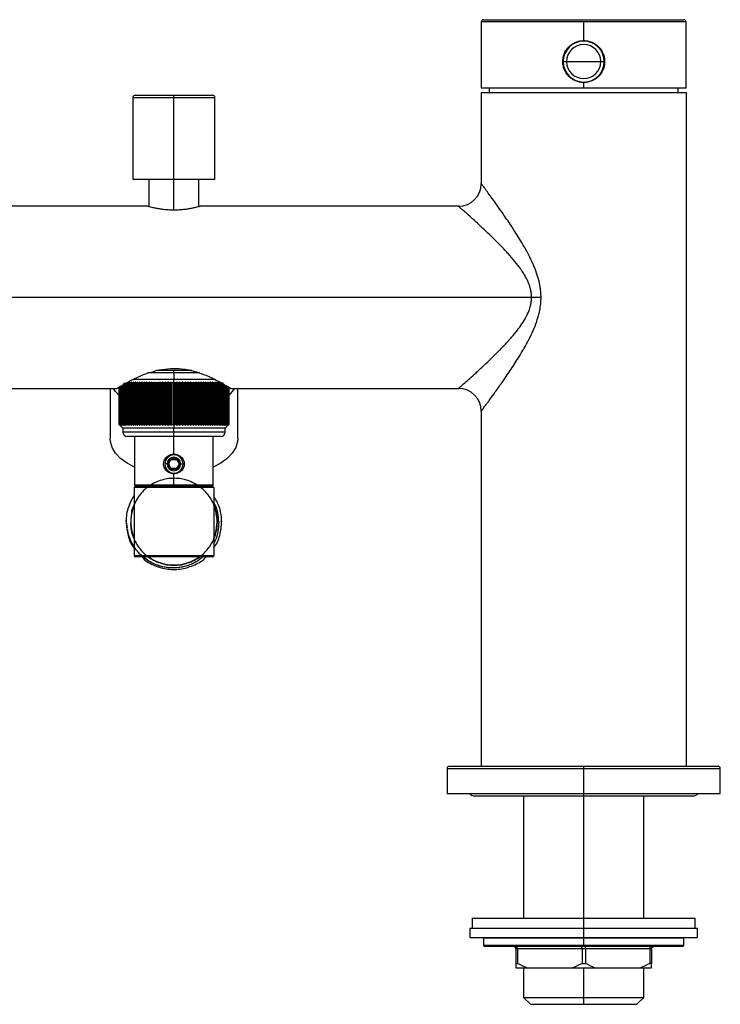
# Paper-space layout '_Back' of a CAD drawing. Units: millimetres. Extents: x -308 to 30, y -46 to 333.
# Drawn here: x -124 to 30, y -46 to 170 of the extents above; entities that cross this region are included whole.
import ezdxf

# ---------------------------------------------------------------- set-up
doc = ezdxf.new("R2010")
doc.units = ezdxf.units.MM

psp = doc.layouts.new('_Back')

# ---------------------------------------------------------------- linework, layer by layer
at = {"color": 7, "linetype": 'Continuous', "lineweight": 25}
for p, q in [((-22.5, 169.5), (-22.5, 155)), ((22.5, 169.5), (-22.5, 169.5)), ((-22, 170), (22, 170)), ((0, 165.4), (0, 169.5)), ((22.5, 155), (22.5, 169.5)), ((-4.5, 160.8), (4.5, 160.8)), ((0, 155), (0, 156.2)), ((-22.5, 155), (22.5, 155)), ((-22.5, 154), (22.5, 154)), ((-22.5, 154), (-22.5, 134)), ((-20.75, 155), (-20.75, 154)), ((20.75, 154), (20.75, 155)), ((22.5, 154), (22.5, 6)), ((-99, 152.9), (-99, 134.9)), ((-99, 152.9), (-81, 152.9)), ((-98.5, 153.4), (-81.5, 153.4)), ((-90, 128.16), (-90, 153.4)), ((-81, 134.9), (-81, 152.9)), ((-81, 134.9), (-99, 134.9)), ((-95.5, 134.9), (-95.5, 128.93)), ((-84.5, 128.93), (-84.5, 134.9)), ((-95.75, 129), (-152.5, 129)), ((-27.5, 129), (-84.25, 129)), ((-11.46, 109), (-168.54, 109)), ((-9.37, 109), (-11.46, 109)), ((-84.35, 92.4), (-95.7, 92.4)), ((-86.04, 92.9), (-93.81, 92.9)), ((-90, 92.4), (-90, 91)), ((-90, 90.4), (-90, 91)), ((-152.5, 89), (-102.5, 89)), ((-104, 89), (-104, 78.01)), ((-102.05, 81.1), (-102.05, 89.28)), ((-102.05, 89.28), (-102.05, 85.66)), ((-102.04, 89.28), (-102.04, 81.1)), ((-102.02, 81.1), (-102.02, 89.29)), ((-102, 89.3), (-102, 81.1)), ((-101.96, 81.1), (-101.96, 89.33)), ((-101.93, 89.35), (-101.93, 81.1)), ((-101.87, 81.1), (-101.87, 89.39)), ((-101.83, 89.41), (-101.83, 81.1)), ((-101.74, 81.1), (-101.74, 89.46)), ((-101.69, 89.5), (-101.69, 81.1)), ((-101.59, 81.1), (-101.59, 89.56)), ((-101.52, 89.6), (-101.52, 81.1)), ((-101.4, 81.1), (-101.4, 89.67)), ((-101.32, 89.71), (-101.32, 81.1)), ((-101.18, 81.1), (-101.18, 89.8)), ((-101.09, 89.85), (-101.09, 81.1)), ((-100.93, 81.1), (-100.93, 90.2)), ((-100.83, 90.2), (-100.83, 81.1)), ((-100.64, 81.1), (-100.64, 90.2)), ((-100.53, 90.2), (-100.53, 81.1)), ((-100.33, 81.1), (-100.33, 90.2)), ((-100.21, 90.2), (-100.21, 81.1)), ((-100, 90.2), (-99.94, 90.4)), ((-99.86, 90.2), (-100, 90.2)), ((-100, 81.1), (-100, 90.2)), ((-99.86, 90.2), (-99.87, 81.1)), ((-99.59, 90.4), (-99.86, 90.2)), ((-99.63, 90.2), (-99.59, 90.4)), ((-99.63, 81.1), (-99.63, 90.2)), ((-99.21, 90.4), (-99.49, 90.2)), ((-99.49, 90.2), (-99.49, 81.1)), ((-99.24, 90.2), (-99.21, 90.4)), ((-99.24, 81.1), (-99.24, 90.2)), ((-98.81, 90.4), (-99.09, 90.2)), ((-99.09, 90.2), (-99.09, 81.1)), ((-98.82, 90.2), (-98.81, 90.4)), ((-98.82, 81.1), (-98.82, 90.2)), ((-98.66, 90.2), (-98.66, 81.1)), ((-98.38, 90.2), (-98.38, 90.4)), ((-98.38, 80.9), (-98.38, 90.2)), ((-98.21, 90.2), (-98.38, 90.2)), ((-97.93, 90.4), (-98.21, 90.2)), ((-98.21, 90.2), (-98.21, 81.1)), ((-97.91, 90.2), (-97.93, 90.4)), ((-97.93, 80.9), (-97.93, 90.4)), ((-97.91, 81.1), (-97.91, 90.2)), ((-97.46, 90.4), (-97.74, 90.2)), ((-97.74, 90.2), (-97.74, 81.1)), ((-97.43, 90.2), (-97.46, 90.4)), ((-97.46, 80.9), (-97.46, 90.4)), ((-97.43, 81.1), (-97.43, 90.2)), ((-96.96, 90.4), (-97.24, 90.2)), ((-97.24, 90.2), (-97.24, 81.1)), ((-96.92, 90.2), (-96.96, 90.4)), ((-96.96, 80.9), (-96.96, 90.4)), ((-96.92, 81.1), (-96.92, 90.2)), ((-96.45, 90.4), (-96.73, 90.2)), ((-96.73, 90.2), (-96.73, 81.1)), ((-96.39, 90.2), (-96.45, 90.4)), ((-96.45, 80.9), (-96.45, 90.4)), ((-96.2, 90.2), (-96.39, 90.2)), ((-96.39, 81.1), (-96.39, 90.2)), ((-95.92, 90.4), (-96.2, 90.2)), ((-96.2, 90.2), (-96.2, 81.1)), ((-95.85, 90.2), (-95.92, 90.4)), ((-95.92, 80.9), (-95.92, 90.4)), ((-95.85, 81.1), (-95.85, 90.2)), ((-95.38, 90.4), (-95.65, 90.2)), ((-95.65, 90.2), (-95.65, 81.1)), ((-95.29, 90.2), (-95.38, 90.4)), ((-95.38, 80.9), (-95.38, 90.4)), ((-95.29, 81.1), (-95.29, 90.2)), ((-94.82, 90.4), (-95.08, 90.2)), ((-95.08, 90.2), (-95.08, 81.1)), ((-94.72, 90.2), (-94.82, 90.4)), ((-94.82, 80.9), (-94.82, 90.4)), ((-94.72, 81.1), (-94.72, 90.2)), ((-94.5, 90.2), (-94.5, 81.1)), ((-94.13, 90.2), (-94.25, 90.4)), ((-94.25, 80.9), (-94.25, 90.4)), ((-93.91, 90.2), (-94.13, 90.2)), ((-94.13, 81.1), (-94.13, 90.2)), ((-93.91, 90.2), (-93.91, 81.1)), ((-93.53, 90.2), (-93.66, 90.4)), ((-93.66, 80.9), (-93.66, 90.4)), ((-93.53, 81.1), (-93.53, 90.2)), ((-93.07, 90.4), (-93.31, 90.2)), ((-93.31, 90.2), (-93.31, 81.1)), ((-92.93, 90.2), (-93.07, 90.4)), ((-93.07, 80.9), (-93.07, 90.4)), ((-92.93, 81.1), (-92.93, 90.2)), ((-92.46, 90.4), (-92.7, 90.2)), ((-92.7, 90.2), (-92.7, 81.1)), ((-92.31, 90.2), (-92.46, 90.4)), ((-92.46, 80.9), (-92.46, 90.4)), ((-92.31, 81.1), (-92.31, 90.2)), ((-91.85, 90.4), (-92.08, 90.2)), ((-92.08, 90.2), (-92.08, 81.1)), ((-91.69, 90.2), (-91.85, 90.4)), ((-91.85, 80.9), (-91.85, 90.4)), ((-91.46, 90.2), (-91.69, 90.2)), ((-91.69, 81.1), (-91.69, 90.2)), ((-91.24, 90.4), (-91.46, 90.2)), ((-91.46, 90.2), (-91.46, 81.1)), ((-91.06, 90.2), (-91.24, 90.4)), ((-91.24, 80.9), (-91.24, 90.4)), ((-90.83, 90.2), (-91.06, 90.2)), ((-91.06, 81.1), (-91.06, 90.2)), ((-90.62, 90.4), (-90.83, 90.2)), ((-90.83, 90.2), (-90.83, 81.1)), ((-90.43, 90.2), (-90.62, 90.4)), ((-90.62, 80.9), (-90.62, 90.4)), ((-90.43, 81.1), (-90.43, 90.2)), ((-90, 90.4), (-90.2, 90.2)), ((-90.2, 90.2), (-90.2, 81.1)), ((-90, 80.9), (-90, 90.4)), ((-89.8, 90.2), (-90, 90.4)), ((-89.8, 81.1), (-89.8, 90.2)), ((-89.57, 90.2), (-89.8, 90.2)), ((-89.38, 90.4), (-89.57, 90.2)), ((-89.57, 90.2), (-89.57, 81.1)), ((-89.17, 90.2), (-89.38, 90.4)), ((-89.38, 90.4), (-89.38, 80.9)), ((-88.94, 90.2), (-89.17, 90.2)), ((-89.17, 81.1), (-89.17, 90.2)), ((-88.76, 90.4), (-88.94, 90.2)), ((-88.94, 90.2), (-88.94, 81.1)), ((-88.54, 90.2), (-88.76, 90.4)), ((-88.76, 80.9), (-88.76, 90.4)), ((-88.31, 90.2), (-88.54, 90.2)), ((-88.54, 81.1), (-88.54, 90.2)), ((-88.15, 90.4), (-88.31, 90.2)), ((-88.31, 90.2), (-88.31, 81.1)), ((-87.92, 90.2), (-88.15, 90.4)), ((-88.15, 80.9), (-88.15, 90.4)), ((-87.69, 90.2), (-87.92, 90.2)), ((-87.92, 81.1), (-87.92, 90.2)), ((-87.54, 90.4), (-87.69, 90.2)), ((-87.69, 90.2), (-87.69, 81.1)), ((-87.3, 90.2), (-87.54, 90.4)), ((-87.54, 80.9), (-87.54, 90.4)), ((-87.07, 90.2), (-87.3, 90.2)), ((-87.3, 81.1), (-87.3, 90.2)), ((-86.93, 90.4), (-87.07, 90.2)), ((-87.07, 90.2), (-87.07, 81.1)), ((-86.69, 90.2), (-86.93, 90.4)), ((-86.93, 80.9), (-86.93, 90.4)), ((-86.47, 90.2), (-86.69, 90.2)), ((-86.69, 81.1), (-86.69, 90.2)), ((-86.47, 90.2), (-86.47, 81.1)), ((-86.09, 90.2), (-86.34, 90.4)), ((-86.34, 80.9), (-86.34, 90.4)), ((-85.87, 90.2), (-86.09, 90.2)), ((-86.09, 81.1), (-86.09, 90.2)), ((-85.87, 90.2), (-85.87, 81.1)), ((-85.75, 80.9), (-85.75, 90.4)), ((-85.28, 90.2), (-85.5, 90.2)), ((-85.5, 81.1), (-85.5, 90.2)), ((-85.18, 90.4), (-85.28, 90.2)), ((-85.28, 90.2), (-85.28, 81.1)), ((-84.92, 90.2), (-85.18, 90.4)), ((-85.18, 80.9), (-85.18, 90.4)), ((-84.71, 90.2), (-84.92, 90.2)), ((-84.92, 81.1), (-84.92, 90.2)), ((-84.62, 90.4), (-84.71, 90.2)), ((-84.71, 90.2), (-84.71, 81.1)), ((-84.35, 90.2), (-84.62, 90.4)), ((-84.62, 80.9), (-84.62, 90.4)), ((-84.15, 90.2), (-84.35, 90.2)), ((-84.35, 81.1), (-84.35, 90.2)), ((-84.08, 90.4), (-84.15, 90.2)), ((-84.15, 90.2), (-84.15, 81.1)), ((-83.8, 90.2), (-84.08, 90.4)), ((-84.08, 80.9), (-84.08, 90.4)), ((-83.61, 90.2), (-83.8, 90.2)), ((-83.8, 81.1), (-83.8, 90.2)), ((-83.55, 90.4), (-83.61, 90.2)), ((-83.61, 90.2), (-83.61, 81.1)), ((-83.27, 90.2), (-83.55, 90.4)), ((-83.55, 80.9), (-83.55, 90.4)), ((-83.08, 90.2), (-83.27, 90.2)), ((-83.27, 81.1), (-83.27, 90.2)), ((-83.04, 90.4), (-83.08, 90.2)), ((-83.08, 90.2), (-83.08, 81.1)), ((-82.76, 90.2), (-83.04, 90.4)), ((-83.04, 80.9), (-83.04, 90.4)), ((-82.57, 90.2), (-82.76, 90.2)), ((-82.76, 81.1), (-82.76, 90.2)), ((-82.54, 90.4), (-82.57, 90.2)), ((-82.57, 90.2), (-82.57, 81.1)), ((-82.26, 90.2), (-82.54, 90.4)), ((-82.54, 80.9), (-82.54, 90.4)), ((-82.09, 90.2), (-82.26, 90.2)), ((-82.26, 81.1), (-82.26, 90.2)), ((-82.07, 90.4), (-82.09, 90.2)), ((-82.09, 90.2), (-82.09, 81.1)), ((-81.79, 90.2), (-82.07, 90.4)), ((-82.07, 80.9), (-82.07, 90.4)), ((-81.62, 90.2), (-81.79, 90.2)), ((-81.79, 81.1), (-81.79, 90.2)), ((-81.34, 90.2), (-81.62, 90.4)), ((-81.62, 90.4), (-81.62, 80.9)), ((-81.18, 90.2), (-81.34, 90.2)), ((-81.34, 81.1), (-81.34, 90.2)), ((-81.19, 90.4), (-81.18, 90.2)), ((-81.18, 90.2), (-81.18, 81.1)), ((-80.76, 90.2), (-80.91, 90.2)), ((-80.91, 81.1), (-80.91, 90.2)), ((-80.51, 90.2), (-80.79, 90.4)), ((-80.79, 90.4), (-80.76, 90.2)), ((-80.76, 90.2), (-80.76, 81.1)), ((-80.37, 90.2), (-80.51, 90.2)), ((-80.51, 81.1), (-80.51, 90.2)), ((-80.14, 90.2), (-80.41, 90.4)), ((-80.41, 90.4), (-80.37, 90.2)), ((-80.37, 90.2), (-80.37, 81.1)), ((-80.14, 81.1), (-80.14, 90.2)), ((-80, 90.2), (-80.14, 90.2)), ((-79.79, 90.2), (-80.06, 90.4)), ((-80.06, 90.4), (-80, 90.2)), ((-80, 90.2), (-80, 81.1)), ((-79.67, 90.2), (-79.79, 90.2)), ((-79.79, 81.1), (-79.79, 90.2)), ((-79.67, 90.2), (-79.67, 81.1)), ((-79.47, 81.1), (-79.47, 90.2)), ((-79.44, 90.4), (-79.36, 90.2)), ((-79.36, 90.2), (-79.36, 81.1)), ((-79.17, 81.1), (-79.17, 90.2)), ((-79.07, 89.94), (-79.07, 81.1)), ((-78.91, 81.1), (-78.91, 89.85)), ((-78.82, 89.8), (-78.82, 81.1)), ((-78.68, 81.1), (-78.68, 89.71)), ((-78.6, 89.67), (-78.6, 81.1)), ((-78.48, 81.1), (-78.48, 89.6)), ((-78.41, 89.56), (-78.41, 81.1)), ((-78.31, 81.1), (-78.31, 89.49)), ((-78.26, 89.46), (-78.26, 81.1)), ((-78.17, 81.1), (-78.17, 89.41)), ((-78.13, 89.39), (-78.13, 81.1)), ((-78.07, 81.1), (-78.07, 89.35)), ((-78.04, 89.33), (-78.04, 81.1)), ((-78, 81.1), (-78, 89.3)), ((-77.98, 89.29), (-77.98, 81.1)), ((-77.96, 81.1), (-77.96, 89.28)), ((-77.95, 89.28), (-77.95, 81.1)), ((-77.5, 89), (-27.5, 89)), ((-76, 78.01), (-76, 89)), ((-77.95, 81.1), (-77.95, 84.41)), ((-22.5, 84), (-22.5, 6)), ((-102.05, 81.1), (-101.85, 80.9)), ((-101.85, 80.9), (-102.05, 81.1)), ((-102.04, 81.1), (-101.83, 80.9)), ((-101.83, 80.9), (-102.02, 81.1)), ((-102, 81.1), (-101.78, 80.9)), ((-101.78, 80.9), (-101.96, 81.1)), ((-101.93, 81.1), (-101.7, 80.9)), ((-101.7, 80.9), (-101.87, 81.1)), ((-101.87, 81.1), (-101.83, 81.1)), ((-101.85, 80.9), (-101.25, 80.3)), ((-101.59, 80.9), (-101.74, 81.1)), ((-101.74, 81.1), (-101.69, 81.1)), ((-101.69, 81.1), (-101.44, 80.9)), ((-101.44, 80.9), (-101.59, 81.1)), ((-101.59, 81.1), (-101.52, 81.1)), ((-101.52, 81.1), (-101.27, 80.9)), ((-101.27, 80.9), (-101.4, 81.1)), ((-101.4, 81.1), (-101.32, 81.1)), ((-101.32, 81.1), (-101.06, 80.9)), ((-101.25, 80.3), (-101.25, 79.4)), ((-78.75, 80.3), (-101.25, 80.3)), ((-101.06, 80.9), (-101.18, 81.1)), ((-101.18, 81.1), (-101.09, 81.1)), ((-101.09, 81.1), (-100.82, 80.9)), ((-100.82, 80.9), (-100.93, 81.1)), ((-100.83, 81.1), (-100.56, 80.9)), ((-100.56, 80.9), (-100.64, 81.1)), ((-100.53, 81.1), (-100.26, 80.9)), ((-100.26, 80.9), (-100.33, 81.1)), ((-100.21, 81.1), (-99.94, 80.9)), ((-99.94, 80.9), (-100, 81.1)), ((-100, 81.1), (-99.87, 81.1)), ((-99.87, 81.1), (-99.59, 80.9)), ((-99.59, 80.9), (-99.63, 81.1)), ((-99.49, 81.1), (-99.21, 80.9)), ((-99.21, 80.9), (-99.24, 81.1)), ((-99.09, 81.1), (-98.81, 80.9)), ((-98.81, 80.9), (-98.82, 81.1)), ((-98.66, 81.1), (-98.38, 80.9)), ((-98.38, 81.1), (-98.21, 81.1)), ((-98.21, 81.1), (-97.93, 80.9)), ((-97.93, 80.9), (-97.91, 81.1)), ((-97.74, 81.1), (-97.46, 80.9)), ((-97.46, 80.9), (-97.43, 81.1)), ((-97.24, 81.1), (-96.96, 80.9)), ((-96.96, 80.9), (-96.92, 81.1)), ((-96.73, 81.1), (-96.45, 80.9)), ((-96.45, 80.9), (-96.39, 81.1)), ((-96.39, 81.1), (-96.2, 81.1)), ((-96.2, 81.1), (-95.92, 80.9)), ((-95.92, 80.9), (-95.85, 81.1)), ((-95.65, 81.1), (-95.38, 80.9)), ((-95.38, 80.9), (-95.29, 81.1)), ((-95.08, 81.1), (-94.82, 80.9)), ((-94.82, 80.9), (-94.72, 81.1)), ((-94.5, 81.1), (-94.25, 80.9)), ((-94.13, 81.1), (-93.91, 81.1)), ((-93.91, 81.1), (-93.66, 80.9)), ((-93.31, 81.1), (-93.07, 80.9)), ((-93.07, 80.9), (-92.93, 81.1)), ((-92.7, 81.1), (-92.46, 80.9)), ((-92.46, 80.9), (-92.31, 81.1)), ((-92.08, 81.1), (-91.85, 80.9)), ((-91.85, 80.9), (-91.69, 81.1)), ((-91.69, 81.1), (-91.46, 81.1)), ((-91.46, 81.1), (-91.24, 80.9)), ((-91.24, 80.9), (-91.06, 81.1)), ((-91.06, 81.1), (-90.83, 81.1)), ((-90.83, 81.1), (-90.62, 80.9)), ((-90.62, 80.9), (-90.43, 81.1)), ((-90.2, 81.1), (-90, 80.9)), ((-90, 80.9), (-90, 80.3)), ((-90, 74.4), (-90, 80.3)), ((-89.57, 81.1), (-89.38, 80.9)), ((-89.38, 80.9), (-89.17, 81.1)), ((-89.17, 81.1), (-88.94, 81.1)), ((-88.94, 81.1), (-88.76, 80.9)), ((-88.76, 80.9), (-88.54, 81.1)), ((-88.54, 81.1), (-88.31, 81.1)), ((-88.31, 81.1), (-88.15, 80.9)), ((-88.15, 80.9), (-87.92, 81.1)), ((-87.69, 81.1), (-87.54, 80.9)), ((-87.54, 80.9), (-87.3, 81.1)), ((-87.07, 81.1), (-86.93, 80.9)), ((-86.93, 80.9), (-86.69, 81.1)), ((-86.34, 80.9), (-86.09, 81.1)), ((-86.09, 81.1), (-85.87, 81.1)), ((-85.75, 80.9), (-85.5, 81.1)), ((-85.28, 81.1), (-85.18, 80.9)), ((-85.18, 80.9), (-84.92, 81.1)), ((-84.71, 81.1), (-84.62, 80.9)), ((-84.62, 80.9), (-84.35, 81.1)), ((-84.15, 81.1), (-84.08, 80.9)), ((-84.08, 80.9), (-83.8, 81.1)), ((-83.8, 81.1), (-83.61, 81.1)), ((-83.61, 81.1), (-83.55, 80.9)), ((-83.55, 80.9), (-83.27, 81.1)), ((-83.08, 81.1), (-83.04, 80.9)), ((-83.04, 80.9), (-82.76, 81.1)), ((-82.57, 81.1), (-82.54, 80.9)), ((-82.54, 80.9), (-82.26, 81.1)), ((-82.09, 81.1), (-82.07, 80.9)), ((-82.07, 80.9), (-81.79, 81.1)), ((-81.79, 81.1), (-81.62, 81.1)), ((-81.62, 80.9), (-81.34, 81.1)), ((-81.18, 81.1), (-81.19, 80.9)), ((-81.19, 80.9), (-80.91, 81.1)), ((-80.76, 81.1), (-80.79, 80.9)), ((-80.79, 80.9), (-80.51, 81.1)), ((-80.37, 81.1), (-80.41, 80.9)), ((-80.41, 80.9), (-80.14, 81.1)), ((-80.14, 81.1), (-80, 81.1)), ((-80, 81.1), (-80.06, 80.9)), ((-80.06, 80.9), (-79.79, 81.1)), ((-79.67, 81.1), (-79.74, 80.9)), ((-79.74, 80.9), (-79.47, 81.1)), ((-79.36, 81.1), (-79.44, 80.9)), ((-79.44, 80.9), (-79.17, 81.1)), ((-79.07, 81.1), (-79.18, 80.9)), ((-79.18, 80.9), (-78.91, 81.1)), ((-78.82, 81.1), (-78.94, 80.9)), ((-78.94, 80.9), (-78.68, 81.1)), ((-78.91, 81.1), (-78.82, 81.1)), ((-78.75, 80.3), (-78.15, 80.9)), ((-78.75, 79.4), (-78.75, 80.3)), ((-78.6, 81.1), (-78.73, 80.9)), ((-78.73, 80.9), (-78.48, 81.1)), ((-78.68, 81.1), (-78.6, 81.1)), ((-78.41, 81.1), (-78.56, 80.9)), ((-78.56, 80.9), (-78.31, 81.1)), ((-78.48, 81.1), (-78.41, 81.1)), ((-78.26, 81.1), (-78.41, 80.9)), ((-78.41, 80.9), (-78.17, 81.1)), ((-78.31, 81.1), (-78.26, 81.1)), ((-78.13, 81.1), (-78.3, 80.9)), ((-78.3, 80.9), (-78.07, 81.1)), ((-78.04, 81.1), (-78.22, 80.9)), ((-78.22, 80.9), (-78, 81.1)), ((-78.17, 81.1), (-78.13, 81.1)), ((-77.98, 81.1), (-78.17, 80.9)), ((-78.17, 80.9), (-77.96, 81.1)), ((-77.95, 81.1), (-78.15, 80.9)), ((-78.15, 80.9), (-77.95, 81.1)), ((-78.75, 79.4), (-101.25, 79.4)), ((-79.75, 78.4), (-100.25, 78.4)), ((-98.65, 78.4), (-98.65, 67.8)), ((-81.35, 67.8), (-81.35, 78.4)), ((-91.5, 72.4), (-92, 72.4)), ((-91.15, 72.4), (-91.25, 72.4)), ((-88.85, 72.4), (-88.75, 72.4)), ((-88.5, 72.4), (-88, 72.4)), ((-90, 67.6), (-90, 70.4)), ((-81.25, 67.2), (-98.75, 67.2)), ((-98.75, 67.2), (-98.75, 52.2)), ((-98.65, 67.8), (-81.35, 67.8)), ((-81.45, 67.4), (-98.55, 67.4)), ((-98.45, 67.6), (-81.55, 67.6)), ((-97.11, 67.4), (-96.88, 67.6)), ((-96.14, 67.4), (-95.96, 67.6)), ((-95.85, 67.6), (-95.85, 67.4)), ((-84.15, 67.6), (-84.15, 67.4)), ((-83.01, 67.4), (-83.2, 67.6)), ((-81.25, 67.2), (-81.25, 52.2)), ((-99.12, 62.54), (-98.75, 63.41)), ((-98.75, 63.3), (-99.12, 62.54)), ((-98.75, 63.16), (-99.04, 62.55)), ((-100.48, 59.7), (-100.41, 60.4)), ((-100.48, 59.7), (-100.29, 58.39)), ((-80.15, 59.7), (-80.52, 59.7)), ((-79.55, 59.94), (-79.52, 59.7)), ((-81.25, 52.2), (-98.75, 52.2)), ((-81.45, 52), (-98.55, 52)), ((-30, 5.5), (-30, 0)), ((-30, 5.5), (30, 5.5)), ((-29.5, 6), (29.5, 6)), ((0, -33.6), (0, 6)), ((30, 0), (30, 5.5)), ((-30, 0), (30, 0)), ((-24, -0.5), (24, -0.5)), ((-13.2, -0.5), (-13.2, -27.4)), ((13.2, -27.4), (13.2, -0.5)), ((-24.5, -27.4), (-24.5, -29.6)), ((24.5, -29.6), (24.5, -27.4)), ((-25, -29.6), (-25, -31.6)), ((-25, -29.6), (25, -29.6)), ((25, -31.6), (25, -29.6)), ((-25, -31.6), (25, -31.6)), ((-21.8, -31.6), (-22, -31.8)), ((-22, -31.8), (-22, -33.4)), ((22, -31.8), (-22, -31.8)), ((22, -31.8), (21.8, -31.6)), ((22, -33.4), (22, -31.8)), ((-22, -33.4), (-21.8, -33.6)), ((22, -33.4), (-22, -33.4)), ((21.8, -33.6), (-21.8, -33.6)), ((14.9, -34.1), (-14.9, -34.1)), ((-14.9, -34.1), (-14.9, -37.3)), ((-14.54, -34.1), (-14.54, -37.3)), ((-0.36, -34.1), (-0.36, -37.3)), ((0.36, -34.1), (0.36, -37.3)), ((14.54, -34.1), (14.54, -37.3)), ((14.9, -34.1), (14.9, -37.3)), ((21.8, -33.6), (22, -33.4)), ((-14.9, -37.3), (-14.54, -37.3)), ((-14.9, -38.3), (14.9, -38.3)), ((-13.2, -38.3), (-13.2, -44.8)), ((-0.36, -37.3), (0.36, -37.3)), ((0, -46.3), (0, -38.3)), ((13.2, -44.8), (13.2, -38.3)), ((14.9, -37.3), (14.54, -37.3)), ((-13.2, -44.8), (-11.7, -46.3)), ((-13.2, -44.8), (13.2, -44.8)), ((11.7, -46.3), (13.2, -44.8)), ((-11.7, -46.3), (11.7, -46.3))]:
    psp.add_line(p, q, dxfattribs=at)
at = {"color": 7, "linetype": 'Continuous', "lineweight": 25, "flags": 128}
for points in [[(-99.06, 91), (-98.98, 91), (-97.58, 91), (-95.92, 91), (-94.06, 91), (-92.07, 91), (-90, 91)], [(-90, 92.4), (-90, 92.52), (-90, 92.63), (-90, 92.73), (-90, 92.81), (-90, 92.87), (-90, 92.9), (-90, 92.9)], [(-90, 91), (-87.93, 91), (-85.94, 91), (-84.08, 91), (-82.42, 91), (-81.02, 91), (-80.92, 91)], [(-102.09, 87.48), (-102.82, 88.3), (-103.29, 89)], [(-76.71, 89), (-77.18, 88.3), (-78, 87.39)], [(-98.65, 71.7), (-100.3, 72.57), (-101.72, 73.62), (-102.82, 74.78), (-103.57, 76.04), (-103.95, 77.35), (-104, 78.01)], [(-76, 78.01), (-76.05, 77.35), (-76.43, 76.04), (-77.18, 74.78), (-78.28, 73.62), (-79.7, 72.57), (-81.35, 71.7)], [(-100.05, 62.65), (-99.4, 64.33), (-98.75, 65.46)], [(-81.25, 56.06), (-80.72, 57.79), (-80.52, 59.7)]]:
    psp.add_lwpolyline(points, dxfattribs=at)
at = {"color": 7, "linetype": 'Continuous', "lineweight": 25}
for centre, radius, start, end in [((-22, 169.5), 0.5, 90, 180), ((22, 169.5), 0.5, 0, 90), ((0, 160.8), 4.5, 0, 180), ((0, 160.8), 3.75, 0, 180), ((0, 160.8), 4.5, 180, 0), ((0, 160.8), 3.75, 180, 0), ((-98.5, 152.9), 0.5, 90, 180), ((-81.5, 152.9), 0.5, 360, 90), ((-27.5, 134), 5, 270, 0), ((-27.5, 84), 5, 360, 90), ((-100.25, 79.4), 1, 180, 270), ((-79.75, 79.4), 1, 270, 0), ((-90, 72.4), 2, 0, 180), ((-90, 72.4), 1.5, 0, 180), ((-90, 72.4), 1.25, 0, 180), ((-90, 72.4), 2, 180, 0), ((-90, 72.4), 1.5, 180, 0), ((-90, 72.4), 1.25, 180, 0), ((-98.55, 67.2), 0.2, 90, 180), ((-98.45, 67.8), 0.2, 180, 270), ((-81.55, 67.8), 0.2, 270, 360), ((-81.45, 67.2), 0.2, 0, 90), ((-90, 59.7), 9.48, 0, 22.5957), ((-90, 59.7), 9.48, 162.5172, 202.5957), ((-98.55, 52.2), 0.2, 180, 270), ((-90, 59.7), 9.48, 234.3361, 305.6639), ((-81.45, 52.2), 0.2, 270, 360), ((-29.5, 5.5), 0.5, 90, 180), ((29.5, 5.5), 0.5, 0, 90), ((-24, 1), 1.5, 221.8103, 270), ((24, 1), 1.5, 270, 318.1897)]:
    psp.add_arc(centre, radius, start, end, dxfattribs=at)
for points, knots in [([(0, 156.2), (-0.06, 156.2), (-0.18, 156.2), (-0.36, 156.21), (-0.54, 156.23), (-0.72, 156.26), (-0.99, 156.3), (-1.34, 156.39), (-1.77, 156.55), (-2.18, 156.74), (-2.7, 157.05), (-3.28, 157.53), (-3.86, 158.24), (-4.28, 159.04), (-4.54, 159.92), (-4.63, 160.83), (-4.53, 161.74), (-4.26, 162.61), (-3.83, 163.4), (-3.26, 164.09), (-2.67, 164.56), (-2.16, 164.87), (-1.75, 165.06), (-1.33, 165.21), (-0.94, 165.31), (-0.6, 165.36), (-0.3, 165.39), (-0.1, 165.4), (0, 165.4)], [0, 0, 0, 0, 0.012583, 0.025122, 0.037634, 0.05014, 0.062661, 0.094046, 0.125426, 0.156761, 0.188174, 0.250874, 0.313594, 0.376314, 0.439028, 0.501803, 0.564652, 0.627347, 0.689604, 0.751659, 0.813678, 0.844793, 0.875834, 0.906905, 0.937994, 0.958634, 0.979273, 1, 1, 1, 1]), ([(0, 165.4), (0.06, 165.4), (0.18, 165.4), (0.36, 165.39), (0.54, 165.37), (0.72, 165.34), (0.99, 165.3), (1.34, 165.21), (1.77, 165.05), (2.18, 164.86), (2.7, 164.55), (3.28, 164.07), (3.85, 163.36), (4.28, 162.56), (4.54, 161.69), (4.63, 160.78), (4.54, 159.87), (4.27, 159), (3.83, 158.2), (3.26, 157.51), (2.68, 157.04), (2.16, 156.73), (1.76, 156.54), (1.33, 156.39), (0.94, 156.29), (0.6, 156.24), (0.3, 156.21), (0.1, 156.2), (0, 156.2)], [0, 0, 0, 0, 0.012575, 0.025104, 0.037608, 0.050106, 0.062618, 0.093982, 0.125341, 0.156655, 0.188047, 0.250704, 0.313382, 0.37606, 0.438738, 0.501465, 0.564254, 0.626923, 0.689233, 0.751374, 0.813477, 0.844624, 0.875698, 0.906803, 0.937925, 0.958587, 0.979249, 1, 1, 1, 1]), ([(-9.37, 109), (-9.37, 109.11), (-9.38, 109.34), (-9.39, 109.68), (-9.41, 110.02), (-9.44, 110.37), (-9.48, 110.72), (-9.53, 111.08), (-9.58, 111.44), (-9.65, 111.8), (-9.72, 112.16), (-9.92, 113.02), (-10.35, 114.46), (-11.12, 116.38), (-12.12, 118.44), (-13.17, 120.33), (-14.48, 122.52), (-15.99, 124.86), (-17.53, 127.11), (-18.92, 129.09), (-20.02, 130.62), (-20.98, 131.95), (-21.69, 132.91), (-22.08, 133.43), (-22.26, 133.68), (-22.35, 133.8), (-22.42, 133.89), (-22.47, 133.95), (-22.49, 133.99), (-22.5, 134), (-22.5, 134)], [0, 0, 0, 0, 0.008702, 0.017538, 0.026508, 0.035608, 0.044832, 0.054173, 0.063621, 0.073173, 0.082831, 0.0926, 0.141791, 0.201303, 0.256473, 0.325764, 0.378203, 0.47001, 0.566765, 0.628687, 0.709559, 0.773451, 0.838885, 0.896605, 0.91436, 0.931903, 0.949238, 0.966365, 0.983286, 1, 1, 1, 1]), ([(-84.25, 129), (-84.25, 129), (-84.25, 129), (-84.27, 128.99), (-84.29, 128.99), (-84.33, 128.98), (-84.37, 128.97), (-84.42, 128.95), (-84.48, 128.93), (-84.56, 128.91), (-84.64, 128.89), (-84.85, 128.84), (-85.28, 128.72), (-86.08, 128.55), (-87.05, 128.37), (-88.16, 128.23), (-89.31, 128.16), (-90.45, 128.15), (-91.53, 128.21), (-92.53, 128.31), (-93.44, 128.46), (-94.23, 128.61), (-94.9, 128.77), (-95.29, 128.87), (-95.5, 128.93), (-95.61, 128.96), (-95.69, 128.98), (-95.74, 129), (-95.75, 129), (-95.75, 129)], [0, 0, 0, 0, 0.01308, 0.026094, 0.039063, 0.05201, 0.064958, 0.077927, 0.09094, 0.104018, 0.117185, 0.130459, 0.196831, 0.263305, 0.330844, 0.397544, 0.46355, 0.526153, 0.584727, 0.64399, 0.702153, 0.761123, 0.821506, 0.881792, 0.905719, 0.929373, 0.952884, 0.976383, 1, 1, 1, 1]), ([(-11.46, 109), (-11.46, 109.08), (-11.46, 109.25), (-11.47, 109.5), (-11.49, 109.76), (-11.53, 110.01), (-11.56, 110.26), (-11.61, 110.52), (-11.67, 110.78), (-11.74, 111.04), (-11.81, 111.3), (-11.89, 111.56), (-12.04, 111.98), (-12.29, 112.58), (-12.67, 113.34), (-13.12, 114.14), (-13.81, 115.19), (-14.84, 116.57), (-15.93, 117.88), (-16.96, 119.01), (-18.06, 120.18), (-19.37, 121.51), (-20.73, 122.83), (-21.89, 123.93), (-23.15, 125.09), (-24.43, 126.27), (-25.61, 127.33), (-26.5, 128.12), (-26.98, 128.54), (-27.21, 128.74), (-27.32, 128.84), (-27.4, 128.91), (-27.46, 128.96), (-27.49, 128.99), (-27.5, 129), (-27.5, 129)], [0, 0, 0, 0, 0.00695, 0.01395, 0.021007, 0.028129, 0.035326, 0.042603, 0.04997, 0.057432, 0.064997, 0.072671, 0.080462, 0.102723, 0.126796, 0.15277, 0.180711, 0.234567, 0.30231, 0.330824, 0.372076, 0.448334, 0.506577, 0.557434, 0.612115, 0.691107, 0.76291, 0.82911, 0.89171, 0.910051, 0.928245, 0.946313, 0.96428, 0.982168, 1, 1, 1, 1]), ([(-27.5, 89), (-27.5, 89), (-27.5, 89), (-27.49, 89.01), (-27.47, 89.03), (-27.44, 89.06), (-27.4, 89.09), (-27.36, 89.13), (-27.31, 89.17), (-27.25, 89.22), (-27.18, 89.28), (-27.1, 89.35), (-27.02, 89.43), (-26.76, 89.66), (-26.17, 90.18), (-25.05, 91.17), (-23.63, 92.46), (-22.08, 93.89), (-20.4, 95.48), (-19.05, 96.81), (-17.94, 97.95), (-17.22, 98.71), (-16.51, 99.48), (-15.62, 100.49), (-14.62, 101.7), (-13.54, 103.18), (-12.67, 104.62), (-12.12, 105.79), (-11.84, 106.61), (-11.7, 107.1), (-11.59, 107.58), (-11.51, 108.06), (-11.47, 108.53), (-11.46, 108.84), (-11.46, 109)], [0, 0, 0, 0, 0.010412, 0.020838, 0.031282, 0.041749, 0.052244, 0.062771, 0.073334, 0.083939, 0.09459, 0.10529, 0.116045, 0.126859, 0.198238, 0.274596, 0.352587, 0.439153, 0.506349, 0.58825, 0.621219, 0.654249, 0.685081, 0.715373, 0.774565, 0.823056, 0.873905, 0.917975, 0.932478, 0.946588, 0.960347, 0.973802, 0.987002, 1, 1, 1, 1]), ([(-22.5, 84), (-22.5, 84), (-22.5, 84), (-22.49, 84.02), (-22.47, 84.04), (-22.45, 84.07), (-22.42, 84.11), (-22.39, 84.15), (-22.34, 84.21), (-22.29, 84.28), (-22.24, 84.35), (-22.18, 84.44), (-22.11, 84.53), (-21.98, 84.7), (-21.76, 84.99), (-21.42, 85.46), (-20.99, 86.04), (-20.35, 86.93), (-19.35, 88.3), (-18.16, 89.97), (-16.77, 91.99), (-15.25, 94.27), (-13.54, 97), (-12.13, 99.52), (-11.09, 101.69), (-10.34, 103.57), (-9.89, 105.07), (-9.66, 106.14), (-9.53, 106.88), (-9.44, 107.6), (-9.38, 108.3), (-9.38, 108.77), (-9.37, 109)], [0, 0, 0, 0, 0.009699, 0.019471, 0.029313, 0.039227, 0.049213, 0.059269, 0.069397, 0.079596, 0.089865, 0.100207, 0.110622, 0.121111, 0.152699, 0.186778, 0.223385, 0.262549, 0.333133, 0.420822, 0.472507, 0.565866, 0.665962, 0.745074, 0.802635, 0.858777, 0.905659, 0.925453, 0.944814, 0.96373, 0.982137, 1, 1, 1, 1]), ([(-102.5, 89), (-102.5, 89), (-102.5, 89), (-102.48, 89.01), (-102.46, 89.02), (-102.43, 89.04), (-102.4, 89.06), (-102.35, 89.09), (-102.3, 89.13), (-102.23, 89.17), (-102.16, 89.21), (-102.08, 89.26), (-102, 89.31), (-101.9, 89.37), (-101.79, 89.43), (-101.68, 89.5), (-101.41, 89.66), (-100.9, 89.97), (-100.03, 90.45), (-98.83, 91.08), (-97.22, 91.83), (-95.09, 92.62), (-92.69, 93.23), (-90.38, 93.43), (-88.38, 93.34), (-86.68, 93.07), (-84.84, 92.59), (-82.91, 91.89), (-81.08, 91.03), (-79.54, 90.22), (-78.68, 89.72), (-78.24, 89.45), (-78.04, 89.33), (-77.87, 89.23), (-77.74, 89.15), (-77.63, 89.08), (-77.56, 89.04), (-77.51, 89.01), (-77.5, 89), (-77.5, 89)], [0, 0, 0, 0, 0.008022, 0.016035, 0.024045, 0.032056, 0.040075, 0.048106, 0.056154, 0.064226, 0.072326, 0.08046, 0.088632, 0.096848, 0.105113, 0.113431, 0.121808, 0.161936, 0.202477, 0.243956, 0.307056, 0.368111, 0.434406, 0.497801, 0.539809, 0.582512, 0.627094, 0.688553, 0.752304, 0.814993, 0.876195, 0.892122, 0.90785, 0.923413, 0.938846, 0.954184, 0.969465, 0.984724, 1, 1, 1, 1]), ([(-90, 70.25), (-90.05, 70.25), (-90.15, 70.25), (-90.3, 70.27), (-90.48, 70.3), (-90.68, 70.34), (-90.96, 70.44), (-91.3, 70.62), (-91.65, 70.89), (-91.93, 71.23), (-92.13, 71.6), (-92.26, 72), (-92.3, 72.4), (-92.25, 72.81), (-92.13, 73.2), (-91.93, 73.57), (-91.65, 73.91), (-91.3, 74.19), (-90.96, 74.36), (-90.67, 74.46), (-90.45, 74.51), (-90.23, 74.54), (-90.08, 74.55), (-90, 74.55)], [0, 0, 0, 0, 0.021753, 0.043464, 0.065222, 0.098128, 0.13091, 0.196194, 0.260693, 0.323518, 0.384178, 0.442489, 0.500317, 0.558111, 0.616484, 0.677165, 0.740022, 0.804493, 0.869941, 0.902632, 0.935489, 0.967747, 1, 1, 1, 1]), ([(-90, 74.55), (-89.95, 74.55), (-89.85, 74.55), (-89.7, 74.53), (-89.52, 74.5), (-89.32, 74.46), (-89.04, 74.36), (-88.7, 74.18), (-88.35, 73.91), (-88.07, 73.57), (-87.87, 73.2), (-87.74, 72.8), (-87.7, 72.4), (-87.75, 71.99), (-87.87, 71.6), (-88.07, 71.23), (-88.35, 70.89), (-88.7, 70.61), (-89.04, 70.44), (-89.33, 70.34), (-89.55, 70.29), (-89.77, 70.26), (-89.92, 70.25), (-90, 70.25)], [0, 0, 0, 0, 0.021754, 0.043467, 0.065226, 0.098131, 0.130913, 0.196196, 0.260694, 0.323519, 0.384178, 0.442489, 0.500317, 0.55811, 0.616482, 0.677163, 0.740019, 0.804489, 0.869937, 0.902629, 0.935486, 0.967746, 1, 1, 1, 1]), ([(-91.15, 72.4), (-91.14, 72.43), (-91.1, 72.49), (-91.05, 72.57), (-90.98, 72.71), (-90.87, 72.9), (-90.75, 73.11), (-90.65, 73.27), (-90.6, 73.36), (-90.58, 73.4)], [0, 0, 0, 0, 0.0937762, 0.1829281, 0.2686967, 0.500121, 0.7314035, 0.8611707, 1, 1, 1, 1]), ([(-90.58, 71.4), (-90.59, 71.43), (-90.63, 71.49), (-90.68, 71.57), (-90.76, 71.71), (-90.87, 71.9), (-90.99, 72.11), (-91.08, 72.27), (-91.13, 72.36), (-91.15, 72.4)], [0, 0, 0, 0, 0.093876, 0.18312, 0.268977, 0.500147, 0.731324, 0.861126, 1, 1, 1, 1]), ([(-90.58, 73.4), (-90.36, 73.4), (-90.18, 73.4), (-89.82, 73.4), (-89.64, 73.4), (-89.42, 73.4)], [0, 0, 0, 0, 0.5, 0.5, 1, 1, 1, 1]), ([(-89.42, 71.4), (-89.64, 71.4), (-89.82, 71.4), (-90.18, 71.4), (-90.36, 71.4), (-90.58, 71.4)], [0, 0, 0, 0, 0.5, 0.5, 1, 1, 1, 1]), ([(-89.42, 73.4), (-89.41, 73.37), (-89.37, 73.31), (-89.32, 73.23), (-89.24, 73.09), (-89.13, 72.9), (-89.01, 72.69), (-88.92, 72.53), (-88.87, 72.44), (-88.85, 72.4)], [0, 0, 0, 0, 0.093876, 0.18312, 0.268977, 0.500147, 0.731324, 0.861126, 1, 1, 1, 1]), ([(-88.85, 72.4), (-88.86, 72.37), (-88.9, 72.31), (-88.95, 72.23), (-89.02, 72.09), (-89.13, 71.9), (-89.25, 71.69), (-89.35, 71.53), (-89.4, 71.44), (-89.42, 71.4)], [0, 0, 0, 0, 0.093776, 0.182928, 0.268697, 0.500121, 0.731404, 0.861171, 1, 1, 1, 1]), ([(-98.83, 63.14), (-98.92, 62.96), (-99.35, 62.14), (-99.23, 62.13), (-99.75, 58.46), (-98.8, 55.69), (-97.07, 53), (-94.55, 51.12), (-91.56, 50.11), (-88.41, 50.11), (-85.42, 51.12), (-82.92, 53.04), (-81.16, 55.66), (-80.33, 58.7), (-80.52, 61.84), (-81.7, 64.77), (-83.76, 67.15), (-86.48, 68.76), (-89.56, 69.41), (-92.69, 69.04), (-95.53, 67.68), (-97.85, 65.51), (-98.67, 63.6), (-99.09, 62.64)], [0, 0, 0, 0, 0.009103, 0.041602, 0.092046, 0.142489, 0.19293, 0.24337, 0.29381, 0.344251, 0.394695, 0.445139, 0.495582, 0.546024, 0.596464, 0.646904, 0.697346, 0.747789, 0.798234, 0.848678, 0.89912, 0.949561, 1, 1, 1, 1]), ([(-81.25, 54.02), (-81.17, 54.12), (-80.44, 54.98), (-79.75, 57.09), (-79.38, 60.08), (-79.87, 62.99), (-80.81, 64.62), (-81.25, 65.37)], [0, 0, 0, 0, 0.030543, 0.281753, 0.532962, 0.784171, 1, 1, 1, 1]), ([(-80.15, 59.7), (-80.21, 60.37), (-80.32, 61.7), (-80.76, 63.15), (-81.18, 63.84), (-81.25, 63.96)], [0, 0, 0, 0, 0.45307, 0.904412, 1, 1, 1, 1]), ([(-83.45, 52.13), (-85.04, 50.7), (-87.12, 49.79), (-90.36, 49.5), (-91.46, 49.58), (-93.58, 50.08), (-94.61, 50.51), (-96.47, 51.66), (-97.31, 52.39), (-98.73, 54.08), (-99.3, 55.05), (-100.11, 57.12), (-100.35, 58.22), (-100.47, 60.45), (-100.35, 61.57), (-100.05, 62.65)], [0, 0, 0, 0, 0.25, 0.25, 0.375, 0.375, 0.5, 0.5, 0.625, 0.625, 0.75, 0.75, 0.875, 0.875, 1, 1, 1, 1]), ([(-99.04, 62.55), (-99.05, 62.51), (-99.08, 62.43), (-99.11, 62.35), (-99.13, 62.29), (-99.15, 62.26), (-99.16, 62.25), (-99.16, 62.24), (-99.17, 62.24), (-99.17, 62.24), (-99.17, 62.25), (-99.17, 62.27), (-99.16, 62.32), (-99.15, 62.42), (-99.13, 62.49), (-99.12, 62.54)], [0, 0, 0, 0, 0.204521, 0.358249, 0.427832, 0.477734, 0.500629, 0.515185, 0.522309, 0.52985, 0.537291, 0.547292, 0.632935, 0.783547, 1, 1, 1, 1]), ([(-80.15, 59.7), (-80.19, 59), (-80.26, 57.59), (-80.69, 56.01), (-81.15, 55.24), (-81.25, 55.08)], [0, 0, 0, 0, 0.439864, 0.8814742, 1, 1, 1, 1]), ([(-100.23, 57.98), (-100.18, 57.56), (-100.01, 56.14), (-99.41, 54.68), (-98.7, 53.89), (-98.66, 53.84)], [0, 0, 0, 0, 0.286088, 0.960731, 1, 1, 1, 1]), ([(-97.03, 52), (-96.95, 51.9), (-96.21, 51.04), (-94.24, 50.01), (-91.35, 49.15), (-88.26, 49.21), (-85.41, 50.19), (-83.55, 51.2), (-82.91, 51.99), (-82.9, 52)], [0, 0, 0, 0, 0.024705, 0.21926, 0.413814, 0.608369, 0.802924, 0.997479, 1, 1, 1, 1]), ([(-83.64, 52), (-84.14, 51.6), (-85.21, 50.76), (-87.14, 49.95), (-89.27, 49.52), (-91.46, 49.56), (-93.59, 50.08), (-95.39, 50.89), (-96.33, 51.68), (-96.72, 52)], [0, 0, 0, 0, 0.1340773, 0.2851482, 0.4368072, 0.5890543, 0.7418895, 0.8953127, 1, 1, 1, 1]), ([(-24.5, -27.4), (-24.5, -27.4), (-24.5, -27.4), (-24.48, -27.4), (-24.46, -27.4), (-24.42, -27.4), (-24.38, -27.4), (-24.32, -27.4), (-24.25, -27.4), (-24.18, -27.4), (-23.99, -27.4), (-23.58, -27.4), (-22.8, -27.4), (-21.79, -27.4), (-20.53, -27.4), (-19.05, -27.4), (-17.35, -27.4), (-15.48, -27.4), (-13.44, -27.4), (-11.29, -27.4), (-9.06, -27.4), (-6.78, -27.4), (-4.95, -27.4), (-3.57, -27.4), (-2.69, -27.4), (-1.79, -27.4), (-0.9, -27.4), (-0.3, -27.4), (0, -27.4)], [0, 0, 0, 0, 0.012966, 0.025914, 0.038851, 0.051782, 0.064711, 0.077645, 0.090589, 0.103547, 0.116527, 0.178272, 0.240009, 0.304338, 0.368637, 0.434314, 0.500002, 0.565674, 0.631368, 0.695661, 0.759996, 0.821709, 0.883478, 0.906803, 0.930087, 0.95336, 0.976654, 1, 1, 1, 1]), ([(0, -27.4), (0.17, -27.4), (0.5, -27.4), (1, -27.4), (1.49, -27.4), (1.99, -27.4), (2.49, -27.4), (2.98, -27.4), (3.47, -27.4), (3.97, -27.4), (5.07, -27.4), (6.78, -27.4), (9.06, -27.4), (11.29, -27.4), (13.44, -27.4), (15.48, -27.4), (17.35, -27.4), (19.05, -27.4), (20.53, -27.4), (21.79, -27.4), (22.8, -27.4), (23.58, -27.4), (24.02, -27.4), (24.24, -27.4), (24.36, -27.4), (24.44, -27.4), (24.49, -27.4), (24.5, -27.4), (24.5, -27.4)], [0, 0, 0, 0, 0.012976, 0.025932, 0.038874, 0.051807, 0.064737, 0.077668, 0.090607, 0.103558, 0.116527, 0.178281, 0.240009, 0.30433, 0.368637, 0.434316, 0.500002, 0.565676, 0.631368, 0.695653, 0.759996, 0.821718, 0.883478, 0.906816, 0.930106, 0.953379, 0.976667, 1, 1, 1, 1]), ([(-24.5, -29.6), (-24.5, -29.6), (-24.24, -29.6), (-23.25, -29.6), (-22.52, -29.6), (-20.71, -29.6), (-19.64, -29.6), (-17.28, -29.6), (-16.01, -29.6), (-13.39, -29.6), (-12.06, -29.6), (-9.42, -29.6), (-8.11, -29.6), (-5.61, -29.6), (-4.4, -29.6), (-2.11, -29.6), (-1.02, -29.6), (0, -29.6)], [0, 0, 0, 0, 0.125, 0.125, 0.25, 0.25, 0.375, 0.375, 0.5, 0.5, 0.625, 0.625, 0.75, 0.75, 0.875, 0.875, 1, 1, 1, 1]), ([(0, -29.6), (1.02, -29.6), (2.11, -29.6), (4.4, -29.6), (5.61, -29.6), (8.11, -29.6), (9.42, -29.6), (12.06, -29.6), (13.39, -29.6), (16.01, -29.6), (17.28, -29.6), (19.64, -29.6), (20.71, -29.6), (22.52, -29.6), (23.25, -29.6), (24.24, -29.6), (24.5, -29.6), (24.5, -29.6)], [0, 0, 0, 0, 0.125, 0.125, 0.25, 0.25, 0.375, 0.375, 0.5, 0.5, 0.625, 0.625, 0.75, 0.75, 0.875, 0.875, 1, 1, 1, 1]), ([(-14.9, -34.1), (-14.9, -34.08), (-14.9, -34.04), (-14.91, -33.98), (-14.93, -33.91), (-14.96, -33.86), (-15, -33.8), (-15.05, -33.74), (-15.12, -33.68), (-15.2, -33.64), (-15.29, -33.61), (-15.36, -33.6), (-15.4, -33.6)], [0, 0, 0, 0, 0.077336, 0.156263, 0.236859, 0.319197, 0.403346, 0.489369, 0.609338, 0.743403, 0.848524, 1, 1, 1, 1]), ([(-14.54, -34.1), (-14.54, -34.08), (-14.54, -34.04), (-14.55, -33.98), (-14.56, -33.92), (-14.58, -33.86), (-14.61, -33.8), (-14.64, -33.74), (-14.69, -33.68), (-14.75, -33.64), (-14.82, -33.61), (-14.87, -33.6), (-14.9, -33.6)], [0, 0, 0, 0, 0.0770373, 0.1557855, 0.2363219, 0.3187199, 0.4030492, 0.4893764, 0.6087774, 0.7434148, 0.8441715, 1, 1, 1, 1]), ([(-0.36, -34.1), (-0.36, -34.08), (-0.36, -34.04), (-0.37, -33.98), (-0.37, -33.91), (-0.38, -33.86), (-0.39, -33.8), (-0.4, -33.74), (-0.42, -33.68), (-0.45, -33.64), (-0.47, -33.61), (-0.49, -33.6), (-0.5, -33.6)], [0, 0, 0, 0, 0.0773359, 0.156263, 0.2368591, 0.3191972, 0.4033458, 0.4893689, 0.6093384, 0.7434032, 0.8485238, 1, 1, 1, 1]), ([(0.36, -34.1), (0.36, -34.08), (0.36, -34.04), (0.37, -33.98), (0.37, -33.92), (0.38, -33.86), (0.39, -33.8), (0.4, -33.74), (0.42, -33.68), (0.44, -33.64), (0.47, -33.61), (0.49, -33.6), (0.5, -33.6)], [0, 0, 0, 0, 0.077037, 0.155785, 0.236322, 0.31872, 0.403049, 0.489376, 0.608777, 0.743415, 0.844171, 1, 1, 1, 1]), ([(14.54, -34.1), (14.54, -34.08), (14.54, -34.04), (14.55, -33.98), (14.56, -33.91), (14.58, -33.86), (14.61, -33.8), (14.64, -33.74), (14.69, -33.68), (14.75, -33.64), (14.82, -33.61), (14.87, -33.6), (14.9, -33.6)], [0, 0, 0, 0, 0.077336, 0.156263, 0.236859, 0.319197, 0.403346, 0.489369, 0.609338, 0.743403, 0.848524, 1, 1, 1, 1]), ([(14.9, -34.1), (14.9, -34.08), (14.9, -34.04), (14.91, -33.98), (14.93, -33.92), (14.96, -33.86), (15, -33.8), (15.05, -33.74), (15.12, -33.68), (15.2, -33.64), (15.29, -33.61), (15.36, -33.6), (15.4, -33.6)], [0, 0, 0, 0, 0.077037, 0.155785, 0.236322, 0.31872, 0.403049, 0.489376, 0.608777, 0.743415, 0.844171, 1, 1, 1, 1])]:
    psp.add_open_spline(points, degree=3, knots=knots, dxfattribs=at)
for points in [[(-100.21, 90.2), (-100.25, 90.2), (-100.29, 90.2), (-100.33, 90.2)], [(-99.94, 90.4), (-100.03, 90.34), (-100.12, 90.27), (-100.21, 90.2)], [(-99.49, 90.2), (-99.54, 90.2), (-99.58, 90.2), (-99.63, 90.2)], [(-99.09, 90.2), (-99.14, 90.2), (-99.19, 90.2), (-99.24, 90.2)], [(-98.66, 90.2), (-98.71, 90.2), (-98.77, 90.2), (-98.82, 90.2)], [(-98.38, 90.4), (-98.47, 90.34), (-98.57, 90.27), (-98.66, 90.2)], [(-97.74, 90.2), (-97.8, 90.2), (-97.86, 90.2), (-97.91, 90.2)], [(-97.24, 90.2), (-97.31, 90.2), (-97.37, 90.2), (-97.43, 90.2)], [(-96.73, 90.2), (-96.79, 90.2), (-96.86, 90.2), (-96.92, 90.2)], [(-95.65, 90.2), (-95.72, 90.2), (-95.78, 90.2), (-95.85, 90.2)], [(-95.08, 90.2), (-95.15, 90.2), (-95.22, 90.2), (-95.29, 90.2)], [(-94.5, 90.2), (-94.58, 90.2), (-94.65, 90.2), (-94.72, 90.2)], [(-94.25, 90.4), (-94.33, 90.34), (-94.42, 90.27), (-94.5, 90.2)], [(-93.66, 90.4), (-93.75, 90.34), (-93.83, 90.27), (-93.91, 90.2)], [(-93.31, 90.2), (-93.39, 90.2), (-93.46, 90.2), (-93.53, 90.2)], [(-92.7, 90.2), (-92.78, 90.2), (-92.85, 90.2), (-92.93, 90.2)], [(-92.08, 90.2), (-92.16, 90.2), (-92.23, 90.2), (-92.31, 90.2)], [(-90.2, 90.2), (-90.28, 90.2), (-90.35, 90.2), (-90.43, 90.2)], [(-86.34, 90.4), (-86.38, 90.34), (-86.42, 90.27), (-86.47, 90.2)], [(-85.75, 90.4), (-85.79, 90.34), (-85.83, 90.27), (-85.87, 90.2)], [(-85.75, 90.4), (-85.67, 90.33), (-85.58, 90.27), (-85.5, 90.2)], [(-80.91, 90.2), (-81.01, 90.27), (-81.1, 90.34), (-81.19, 90.4)], [(-102.05, 81.1), (-102.05, 81.1), (-102.05, 81.1), (-102.04, 81.1)], [(-102.02, 81.1), (-102.02, 81.1), (-102.01, 81.1), (-102, 81.1)], [(-101.96, 81.1), (-101.95, 81.1), (-101.94, 81.1), (-101.93, 81.1)], [(-101.83, 81.1), (-101.75, 81.03), (-101.67, 80.96), (-101.59, 80.9)], [(-100.93, 81.1), (-100.89, 81.1), (-100.86, 81.1), (-100.83, 81.1)], [(-100.64, 81.1), (-100.61, 81.1), (-100.57, 81.1), (-100.53, 81.1)], [(-100.33, 81.1), (-100.29, 81.1), (-100.25, 81.1), (-100.21, 81.1)], [(-99.63, 81.1), (-99.58, 81.1), (-99.54, 81.1), (-99.49, 81.1)], [(-99.24, 81.1), (-99.19, 81.1), (-99.14, 81.1), (-99.09, 81.1)], [(-98.82, 81.1), (-98.77, 81.1), (-98.71, 81.1), (-98.66, 81.1)], [(-97.91, 81.1), (-97.86, 81.1), (-97.8, 81.1), (-97.74, 81.1)], [(-97.43, 81.1), (-97.37, 81.1), (-97.31, 81.1), (-97.24, 81.1)], [(-96.92, 81.1), (-96.86, 81.1), (-96.79, 81.1), (-96.73, 81.1)], [(-95.85, 81.1), (-95.78, 81.1), (-95.72, 81.1), (-95.65, 81.1)], [(-95.29, 81.1), (-95.22, 81.1), (-95.15, 81.1), (-95.08, 81.1)], [(-94.72, 81.1), (-94.65, 81.1), (-94.58, 81.1), (-94.5, 81.1)], [(-94.25, 80.9), (-94.21, 80.96), (-94.17, 81.03), (-94.13, 81.1)], [(-93.66, 80.9), (-93.62, 80.96), (-93.58, 81.03), (-93.53, 81.1)], [(-93.53, 81.1), (-93.46, 81.1), (-93.39, 81.1), (-93.31, 81.1)], [(-92.93, 81.1), (-92.85, 81.1), (-92.78, 81.1), (-92.7, 81.1)], [(-92.31, 81.1), (-92.23, 81.1), (-92.16, 81.1), (-92.08, 81.1)], [(-90.43, 81.1), (-90.35, 81.1), (-90.28, 81.1), (-90.2, 81.1)], [(-90, 80.9), (-89.93, 80.96), (-89.87, 81.03), (-89.8, 81.1)], [(-89.8, 81.1), (-89.72, 81.1), (-89.65, 81.1), (-89.57, 81.1)], [(-87.92, 81.1), (-87.84, 81.1), (-87.77, 81.1), (-87.69, 81.1)], [(-87.3, 81.1), (-87.22, 81.1), (-87.15, 81.1), (-87.07, 81.1)], [(-86.69, 81.1), (-86.61, 81.1), (-86.54, 81.1), (-86.47, 81.1)], [(-86.47, 81.1), (-86.42, 81.03), (-86.38, 80.96), (-86.34, 80.9)], [(-85.87, 81.1), (-85.83, 81.03), (-85.79, 80.96), (-85.75, 80.9)], [(-85.5, 81.1), (-85.42, 81.1), (-85.35, 81.1), (-85.28, 81.1)], [(-84.92, 81.1), (-84.85, 81.1), (-84.78, 81.1), (-84.71, 81.1)], [(-84.35, 81.1), (-84.28, 81.1), (-84.22, 81.1), (-84.15, 81.1)], [(-83.27, 81.1), (-83.21, 81.1), (-83.14, 81.1), (-83.08, 81.1)], [(-82.76, 81.1), (-82.69, 81.1), (-82.63, 81.1), (-82.57, 81.1)], [(-82.26, 81.1), (-82.2, 81.1), (-82.14, 81.1), (-82.09, 81.1)], [(-81.34, 81.1), (-81.29, 81.1), (-81.23, 81.1), (-81.18, 81.1)], [(-80.91, 81.1), (-80.86, 81.1), (-80.81, 81.1), (-80.76, 81.1)], [(-80.51, 81.1), (-80.46, 81.1), (-80.42, 81.1), (-80.37, 81.1)], [(-79.79, 81.1), (-79.75, 81.1), (-79.71, 81.1), (-79.67, 81.1)], [(-79.47, 81.1), (-79.43, 81.1), (-79.39, 81.1), (-79.36, 81.1)], [(-79.17, 81.1), (-79.14, 81.1), (-79.11, 81.1), (-79.07, 81.1)], [(-78.07, 81.1), (-78.06, 81.1), (-78.05, 81.1), (-78.04, 81.1)], [(-78, 81.1), (-77.99, 81.1), (-77.98, 81.1), (-77.98, 81.1)], [(-77.96, 81.1), (-77.95, 81.1), (-77.95, 81.1), (-77.95, 81.1)], [(-14.9, -37.3), (-14.9, -37.69), (-14.9, -38.02), (-14.9, -38.3)], [(-12.5, -38.3), (-13.16, -38.02), (-13.83, -37.69), (-14.54, -37.3)], [(-0.36, -37.3), (-1.07, -37.69), (-1.75, -38.02), (-2.4, -38.3)], [(2.4, -38.3), (1.74, -38.02), (1.07, -37.69), (0.36, -37.3)], [(14.54, -37.3), (13.83, -37.69), (13.15, -38.02), (12.5, -38.3)], [(14.9, -38.3), (14.9, -38.02), (14.9, -37.69), (14.9, -37.3)]]:
    psp.add_open_spline(points, degree=3, dxfattribs=at)

doc.saveas('drawing.dxf')
